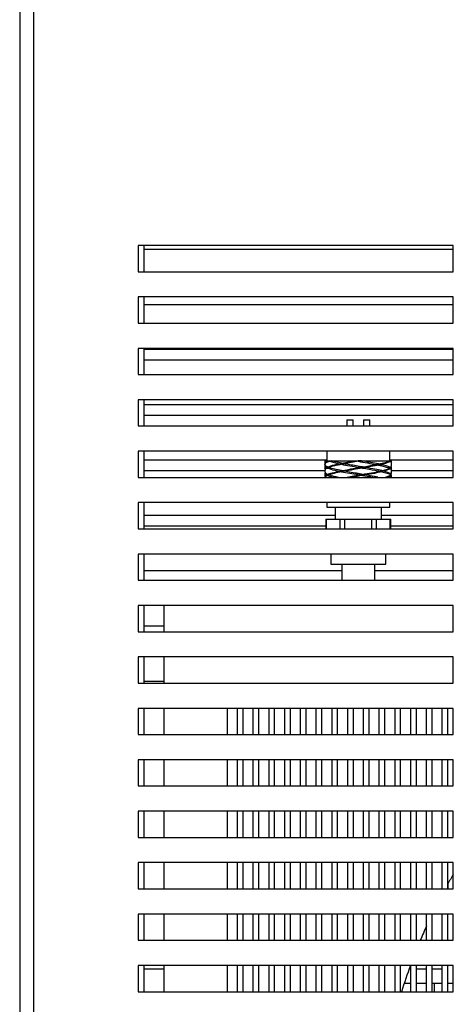
# Model space of a CAD drawing. Units: millimetres. Extents: x -285 to 4002, y -151 to 5911.
# Drawn here: x -30 to 53, y 4393 to 4581 of the extents above; entities that cross this region are included whole.
import ezdxf

# ---------------------------------------------------------------- set-up
doc = ezdxf.new("R2010")
doc.units = ezdxf.units.MM
doc.layers.add('PDF_Geometry', color=7, linetype='Continuous')

msp = doc.modelspace()

# ---------------------------------------------------------------- linework, layer by layer
at = {"layer": 'PDF_Geometry', "color": 3, "lineweight": 25}
for p, q in [((-29.86, 4876.49), (-29.86, 4248.49)), ((-27.27, 4876.49), (-27.27, 4248.49)), ((52.69, 4537.5), (-7.28, 4537.5)), ((-7.28, 4537.5), (-7.28, 4532.51)), ((-6.18, 4532.51), (-6.18, 4537.5)), ((52.69, 4532.51), (52.69, 4537.5)), ((-6.18, 4536.81), (52.69, 4536.81)), ((-7.28, 4532.51), (52.69, 4532.51)), ((52.69, 4527.7), (-7.28, 4527.7)), ((-7.28, 4527.7), (-7.28, 4522.7)), ((-6.18, 4522.7), (-6.18, 4527.7)), ((-6.18, 4526.25), (52.69, 4526.25)), ((52.69, 4522.7), (52.69, 4527.7)), ((-7.28, 4522.7), (52.69, 4522.7)), ((52.69, 4517.89), (-7.28, 4517.89)), ((-7.28, 4517.89), (-7.28, 4512.9)), ((-6.18, 4512.9), (-6.18, 4517.89)), ((52.69, 4517.7), (-6.18, 4517.7)), ((52.69, 4512.9), (52.69, 4517.89)), ((-6.18, 4515.7), (52.69, 4515.7)), ((-7.28, 4512.9), (52.69, 4512.9)), ((52.69, 4508.09), (-7.28, 4508.09)), ((-7.28, 4508.09), (-7.28, 4503.09)), ((-6.18, 4503.09), (-6.18, 4508.09)), ((52.69, 4503.09), (52.69, 4508.09)), ((52.69, 4507.14), (-6.18, 4507.14)), ((-6.18, 4505.14), (52.69, 4505.14)), ((32.4, 4504.24), (32.4, 4503.09)), ((32.4, 4504.24), (33.6, 4504.24)), ((33.6, 4503.09), (33.6, 4504.24)), ((35.6, 4504.24), (35.6, 4503.09)), ((35.6, 4504.24), (36.8, 4504.24)), ((36.8, 4503.09), (36.8, 4504.24)), ((-7.28, 4503.09), (52.69, 4503.09)), ((52.69, 4498.28), (-7.28, 4498.28)), ((-7.28, 4498.28), (-7.28, 4493.28)), ((-6.18, 4493.28), (-6.18, 4498.28)), ((28.61, 4498.28), (28.61, 4496.45)), ((40.6, 4496.45), (40.6, 4498.28)), ((52.69, 4493.28), (52.69, 4498.28)), ((28.61, 4496.59), (-6.18, 4496.59)), ((28.26, 4496.45), (28.26, 4495.84)), ((28.26, 4496.45), (28.83, 4496.45)), ((29.11, 4496.35), (30.93, 4495.88)), ((31.43, 4495.98), (29.42, 4496.45)), ((29.42, 4496.45), (34.01, 4496.45)), ((31.43, 4495.98), (34.01, 4496.45)), ((34.6, 4496.35), (31.95, 4495.88)), ((32.6, 4496.14), (33.98, 4496.44)), ((34.6, 4496.35), (34.6, 4496.45)), ((35.19, 4496.45), (40.55, 4496.45)), ((52.69, 4496.59), (40.6, 4496.59)), ((40.73, 4496.35), (40.93, 4496.06)), ((40.89, 4496.26), (40.86, 4496.45)), ((40.86, 4496.45), (40.95, 4496.45)), ((40.95, 4496.26), (40.95, 4496.45)), ((-6.18, 4494.59), (28.26, 4494.59)), ((28.26, 4495.78), (28.26, 4495.7)), ((28.26, 4495.64), (28.26, 4494.85)), ((28.26, 4494.65), (28.26, 4494.28)), ((35.59, 4495.33), (36.22, 4495.21)), ((40.73, 4494.93), (39.49, 4494.47)), ((40.73, 4495.13), (40.95, 4495.42)), ((40.73, 4494.93), (40.95, 4494.65)), ((40.81, 4495.21), (40.86, 4495.03)), ((40.95, 4494.85), (40.86, 4495.03)), ((40.95, 4495.42), (40.95, 4496.06)), ((40.95, 4494.85), (40.95, 4495.21)), ((40.95, 4494), (40.95, 4494.65)), ((40.95, 4494.59), (52.69, 4494.59)), ((-7.28, 4493.28), (52.69, 4493.28)), ((28.26, 4494.08), (28.26, 4493.43)), ((34.81, 4493.93), (35.41, 4493.79)), ((35.62, 4493.91), (36.23, 4493.8)), ((40.89, 4493.86), (40.82, 4494)), ((40.89, 4493.66), (40.89, 4493.52)), ((40.9, 4493.8), (40.94, 4493.76)), ((40.92, 4493.72), (40.94, 4493.76)), ((40.95, 4493.72), (40.95, 4493.8)), ((40.95, 4493.28), (40.95, 4493.66)), ((52.69, 4488.48), (-7.28, 4488.48)), ((-7.28, 4488.48), (-7.28, 4483.48)), ((-6.18, 4483.48), (-6.18, 4488.48)), ((28.61, 4488.48), (28.61, 4487.6)), ((28.61, 4487.6), (40.6, 4487.6)), ((30.2, 4487.6), (30.2, 4485.35)), ((39, 4485.35), (39, 4487.6)), ((40.6, 4487.6), (40.6, 4488.48)), ((52.69, 4483.48), (52.69, 4488.48)), ((30.2, 4486.03), (-6.18, 4486.03)), ((28.41, 4485.35), (28.41, 4483.48)), ((28.41, 4485.35), (28.54, 4485.35)), ((28.54, 4485.35), (31.14, 4485.35)), ((28.54, 4483.48), (28.54, 4485.35)), ((31.14, 4485.35), (32.01, 4485.35)), ((31.14, 4483.48), (31.14, 4485.35)), ((32.01, 4485.35), (37.2, 4485.35)), ((32.01, 4483.48), (32.01, 4485.35)), ((37.2, 4485.35), (38.06, 4485.35)), ((37.2, 4483.48), (37.2, 4485.35)), ((38.06, 4485.35), (40.66, 4485.35)), ((38.06, 4483.48), (38.06, 4485.35)), ((52.69, 4486.03), (39, 4486.03)), ((40.66, 4485.35), (40.79, 4485.35)), ((40.66, 4483.48), (40.66, 4485.35)), ((40.79, 4483.48), (40.79, 4485.35)), ((-7.28, 4483.48), (52.69, 4483.48)), ((-6.18, 4484.03), (28.41, 4484.03)), ((40.79, 4484.03), (52.69, 4484.03)), ((52.69, 4478.67), (-7.28, 4478.67)), ((-7.28, 4478.67), (-7.28, 4473.67)), ((-6.18, 4473.67), (-6.18, 4478.67)), ((29.35, 4478.67), (29.35, 4476.76)), ((39.85, 4476.76), (39.85, 4478.67)), ((52.69, 4473.67), (52.69, 4478.67)), ((29.35, 4476.76), (39.85, 4476.76)), ((31.45, 4476.76), (31.45, 4473.67)), ((37.75, 4473.67), (37.75, 4476.76)), ((-7.28, 4473.67), (52.69, 4473.67)), ((31.45, 4475.48), (-6.18, 4475.48)), ((52.69, 4475.48), (37.75, 4475.48)), ((52.69, 4468.86), (-7.28, 4468.86)), ((-7.28, 4468.86), (-7.28, 4463.87)), ((-6.18, 4463.87), (-6.18, 4468.86)), ((-2.38, 4463.87), (-2.38, 4468.86)), ((52.69, 4463.87), (52.69, 4468.86)), ((-2.38, 4464.92), (-6.18, 4464.92)), ((-7.28, 4463.87), (52.69, 4463.87)), ((52.69, 4459.06), (-7.28, 4459.06)), ((-7.28, 4459.06), (-7.28, 4454.06)), ((-6.18, 4454.06), (-6.18, 4459.06)), ((-2.38, 4454.06), (-2.38, 4459.06)), ((52.69, 4454.06), (52.69, 4459.06)), ((-7.28, 4454.06), (52.69, 4454.06)), ((-2.38, 4454.36), (-6.18, 4454.36)), ((52.69, 4449.25), (-7.28, 4449.25)), ((-7.28, 4449.25), (-7.28, 4444.26)), ((-6.18, 4444.26), (-6.18, 4449.25)), ((-2.38, 4444.26), (-2.38, 4449.25)), ((9.62, 4449.25), (9.62, 4444.26)), ((11.61, 4444.26), (11.61, 4449.25)), ((12.61, 4449.25), (12.61, 4444.26)), ((14.61, 4444.26), (14.61, 4449.25)), ((15.61, 4449.25), (15.61, 4444.26)), ((17.61, 4444.26), (17.61, 4449.25)), ((18.61, 4449.25), (18.61, 4444.26)), ((20.61, 4444.26), (20.61, 4449.25)), ((21.61, 4449.25), (21.61, 4444.26)), ((23.61, 4444.26), (23.61, 4449.25)), ((24.61, 4449.25), (24.61, 4444.26)), ((26.61, 4444.26), (26.61, 4449.25)), ((27.61, 4449.25), (27.61, 4444.26)), ((29.6, 4444.26), (29.6, 4449.25)), ((30.6, 4449.25), (30.6, 4444.26)), ((32.6, 4444.26), (32.6, 4449.25)), ((33.6, 4449.25), (33.6, 4444.26)), ((35.6, 4444.26), (35.6, 4449.25)), ((36.6, 4449.25), (36.6, 4444.26)), ((38.6, 4444.26), (38.6, 4449.25)), ((39.6, 4449.25), (39.6, 4444.26)), ((41.6, 4444.26), (41.6, 4449.25)), ((42.6, 4449.25), (42.6, 4444.26)), ((44.6, 4444.26), (44.6, 4449.25)), ((45.6, 4449.25), (45.6, 4444.26)), ((47.59, 4444.26), (47.59, 4449.25)), ((48.59, 4449.25), (48.59, 4444.26)), ((50.59, 4444.26), (50.59, 4449.25)), ((51.59, 4449.25), (51.59, 4444.26)), ((52.69, 4444.26), (52.69, 4449.25)), ((-7.28, 4444.26), (52.69, 4444.26)), ((52.69, 4439.45), (-7.28, 4439.45)), ((-7.28, 4439.45), (-7.28, 4434.45)), ((-6.18, 4434.45), (-6.18, 4439.45)), ((-2.38, 4434.45), (-2.38, 4439.45)), ((9.62, 4439.45), (9.62, 4434.45)), ((11.61, 4434.45), (11.61, 4439.45)), ((12.61, 4439.45), (12.61, 4434.45)), ((14.61, 4434.45), (14.61, 4439.45)), ((15.61, 4439.45), (15.61, 4434.45)), ((17.61, 4434.45), (17.61, 4439.45)), ((18.61, 4439.45), (18.61, 4434.45)), ((20.61, 4434.45), (20.61, 4439.45)), ((21.61, 4439.45), (21.61, 4434.45)), ((23.61, 4434.45), (23.61, 4439.45)), ((24.61, 4439.45), (24.61, 4434.45)), ((26.61, 4434.45), (26.61, 4439.45)), ((27.61, 4439.45), (27.61, 4434.45)), ((29.6, 4434.45), (29.6, 4439.45)), ((30.6, 4439.45), (30.6, 4434.45)), ((32.6, 4434.45), (32.6, 4439.45)), ((33.6, 4439.45), (33.6, 4434.45)), ((35.6, 4434.45), (35.6, 4439.45)), ((36.6, 4439.45), (36.6, 4434.45)), ((38.6, 4434.45), (38.6, 4439.45)), ((39.6, 4439.45), (39.6, 4434.45)), ((41.6, 4434.45), (41.6, 4439.45)), ((42.6, 4439.45), (42.6, 4434.45)), ((44.6, 4434.45), (44.6, 4439.45)), ((45.6, 4439.45), (45.6, 4434.45)), ((47.59, 4434.45), (47.59, 4439.45)), ((48.59, 4439.45), (48.59, 4434.45)), ((50.59, 4434.45), (50.59, 4439.45)), ((51.59, 4439.45), (51.59, 4434.45)), ((52.69, 4434.45), (52.69, 4439.45)), ((-7.28, 4434.45), (52.69, 4434.45)), ((52.69, 4429.64), (-7.28, 4429.64)), ((-7.28, 4429.64), (-7.28, 4424.64)), ((-6.18, 4424.64), (-6.18, 4429.64)), ((-2.38, 4424.64), (-2.38, 4429.64)), ((9.62, 4429.64), (9.62, 4424.64)), ((11.61, 4424.64), (11.61, 4429.64)), ((12.61, 4429.64), (12.61, 4424.64)), ((14.61, 4424.64), (14.61, 4429.64)), ((15.61, 4429.64), (15.61, 4424.64)), ((17.61, 4424.64), (17.61, 4429.64)), ((18.61, 4429.64), (18.61, 4424.64)), ((20.61, 4424.64), (20.61, 4429.64)), ((21.61, 4429.64), (21.61, 4424.64)), ((23.61, 4424.64), (23.61, 4429.64)), ((24.61, 4429.64), (24.61, 4424.64)), ((26.61, 4424.64), (26.61, 4429.64)), ((27.61, 4429.64), (27.61, 4424.64)), ((29.6, 4424.64), (29.6, 4429.64)), ((30.6, 4429.64), (30.6, 4424.64)), ((32.6, 4424.64), (32.6, 4429.64)), ((33.6, 4429.64), (33.6, 4424.64)), ((35.6, 4424.64), (35.6, 4429.64)), ((36.6, 4429.64), (36.6, 4424.64)), ((38.6, 4424.64), (38.6, 4429.64)), ((39.6, 4429.64), (39.6, 4424.64)), ((41.6, 4424.64), (41.6, 4429.64)), ((42.6, 4429.64), (42.6, 4424.64)), ((44.6, 4424.64), (44.6, 4429.64)), ((45.6, 4429.64), (45.6, 4424.64)), ((47.59, 4424.64), (47.59, 4429.64)), ((48.59, 4429.64), (48.59, 4424.64)), ((50.59, 4424.64), (50.59, 4429.64)), ((51.59, 4429.64), (51.59, 4424.64)), ((52.69, 4424.64), (52.69, 4429.64)), ((-7.28, 4424.64), (52.69, 4424.64)), ((52.69, 4419.84), (-7.28, 4419.84)), ((-7.28, 4419.84), (-7.28, 4414.84)), ((-6.18, 4414.84), (-6.18, 4419.84)), ((-2.38, 4414.84), (-2.38, 4419.84)), ((9.62, 4419.84), (9.62, 4414.84)), ((11.61, 4414.84), (11.61, 4419.84)), ((12.61, 4419.84), (12.61, 4414.84)), ((14.61, 4414.84), (14.61, 4419.84)), ((15.61, 4419.84), (15.61, 4414.84)), ((17.61, 4414.84), (17.61, 4419.84)), ((18.61, 4419.84), (18.61, 4414.84)), ((20.61, 4414.84), (20.61, 4419.84)), ((21.61, 4419.84), (21.61, 4414.84)), ((23.61, 4414.84), (23.61, 4419.84)), ((24.61, 4419.84), (24.61, 4414.84)), ((26.61, 4414.84), (26.61, 4419.84)), ((27.61, 4419.84), (27.61, 4414.84)), ((29.6, 4414.84), (29.6, 4419.84)), ((30.6, 4419.84), (30.6, 4414.84)), ((32.6, 4414.84), (32.6, 4419.84)), ((33.6, 4419.84), (33.6, 4414.84)), ((35.6, 4414.84), (35.6, 4419.84)), ((36.6, 4419.84), (36.6, 4414.84)), ((38.6, 4414.84), (38.6, 4419.84)), ((39.6, 4419.84), (39.6, 4414.84)), ((41.6, 4414.84), (41.6, 4419.84)), ((42.6, 4419.84), (42.6, 4414.84)), ((44.6, 4414.84), (44.6, 4419.84)), ((45.6, 4419.84), (45.6, 4414.84)), ((47.59, 4414.84), (47.59, 4419.84)), ((48.59, 4419.84), (48.59, 4414.84)), ((50.59, 4414.84), (50.59, 4419.84)), ((51.59, 4419.84), (51.59, 4414.84)), ((52.69, 4414.84), (52.69, 4419.84)), ((-7.28, 4414.84), (52.69, 4414.84)), ((52.69, 4410.03), (-7.28, 4410.03)), ((-7.28, 4410.03), (-7.28, 4405.03)), ((-6.18, 4405.03), (-6.18, 4410.03)), ((-2.38, 4405.03), (-2.38, 4410.03)), ((9.62, 4410.03), (9.62, 4405.03)), ((11.61, 4405.03), (11.61, 4410.03)), ((12.61, 4410.03), (12.61, 4405.03)), ((14.61, 4405.03), (14.61, 4410.03)), ((15.61, 4410.03), (15.61, 4405.03)), ((17.61, 4405.03), (17.61, 4410.03)), ((18.61, 4410.03), (18.61, 4405.03)), ((20.61, 4405.03), (20.61, 4410.03)), ((21.61, 4410.03), (21.61, 4405.03)), ((23.61, 4405.03), (23.61, 4410.03)), ((24.61, 4410.03), (24.61, 4405.03)), ((26.61, 4405.03), (26.61, 4410.03)), ((27.61, 4410.03), (27.61, 4405.03)), ((29.6, 4405.03), (29.6, 4410.03)), ((30.6, 4410.03), (30.6, 4405.03)), ((32.6, 4405.03), (32.6, 4410.03)), ((33.6, 4410.03), (33.6, 4405.03)), ((35.6, 4405.03), (35.6, 4410.03)), ((36.6, 4410.03), (36.6, 4405.03)), ((38.6, 4405.03), (38.6, 4410.03)), ((39.6, 4410.03), (39.6, 4405.03)), ((41.6, 4405.03), (41.6, 4410.03)), ((42.6, 4410.03), (42.6, 4405.03)), ((44.6, 4405.03), (44.6, 4410.03)), ((45.6, 4410.03), (45.6, 4405.03)), ((47.59, 4405.03), (47.59, 4410.03)), ((48.59, 4410.03), (48.59, 4405.03)), ((50.59, 4405.03), (50.59, 4410.03)), ((51.59, 4410.03), (51.59, 4405.03)), ((52.69, 4405.03), (52.69, 4410.03)), ((-7.28, 4405.03), (52.69, 4405.03)), ((52.69, 4400.22), (-7.28, 4400.22)), ((-7.28, 4400.22), (-7.28, 4395.23)), ((-6.18, 4395.23), (-6.18, 4400.22)), ((-6.18, 4399.59), (-2.38, 4399.59)), ((-2.38, 4395.23), (-2.38, 4400.22)), ((9.62, 4400.22), (9.62, 4395.23)), ((11.61, 4395.23), (11.61, 4400.22)), ((12.61, 4400.22), (12.61, 4395.23)), ((14.61, 4395.23), (14.61, 4400.22)), ((15.61, 4400.22), (15.61, 4395.23)), ((17.61, 4395.23), (17.61, 4400.22)), ((18.61, 4400.22), (18.61, 4395.23)), ((20.61, 4395.23), (20.61, 4400.22)), ((21.61, 4400.22), (21.61, 4395.23)), ((23.61, 4395.23), (23.61, 4400.22)), ((24.61, 4400.22), (24.61, 4395.23)), ((26.61, 4395.23), (26.61, 4400.22)), ((27.61, 4400.22), (27.61, 4395.23)), ((29.6, 4395.23), (29.6, 4400.22)), ((30.6, 4400.22), (30.6, 4395.23)), ((32.6, 4395.23), (32.6, 4400.22)), ((33.6, 4400.22), (33.6, 4395.23)), ((35.6, 4395.23), (35.6, 4400.22)), ((36.6, 4400.22), (36.6, 4395.23)), ((38.6, 4395.23), (38.6, 4400.22)), ((39.6, 4400.22), (39.6, 4395.23)), ((41.6, 4395.23), (41.6, 4400.22)), ((42.6, 4400.22), (42.6, 4395.23)), ((44.29, 4399.59), (44.6, 4399.59)), ((44.6, 4395.23), (44.6, 4400.22)), ((45.6, 4400.22), (45.6, 4395.23)), ((45.6, 4399.59), (47.59, 4399.59)), ((47.59, 4395.23), (47.59, 4400.22)), ((48.59, 4400.22), (48.59, 4395.23)), ((48.59, 4399.59), (50.59, 4399.59)), ((50.59, 4395.23), (50.59, 4400.22)), ((51.59, 4400.22), (51.59, 4395.23)), ((52.69, 4395.23), (52.69, 4400.22)), ((44.6, 4396.8), (43.34, 4396.8)), ((47.59, 4396.8), (45.6, 4396.8)), ((49.05, 4396.8), (48.59, 4396.8)), ((50.59, 4396.8), (49.05, 4396.8)), ((49.05, 4396.8), (49.05, 4395.23)), ((52.69, 4396.8), (51.59, 4396.8)), ((-7.28, 4395.23), (52.69, 4395.23))]:
    msp.add_line(p, q, dxfattribs=at)
for centre, radius, start, end in [((29.1, 4496.44), 0.094, 274.4019, 3.8113), ((40.73, 4496.45), 0.0983, 179.0242, 268.9898), ((144.54, 4363.82), 106.44, 149.6477, 150.8373), ((144.54, 4363.82), 106.44, 155.6159, 157.2216), ((144.54, 4363.82), 106.44, 160.0017, 162.8398)]:
    msp.add_arc(centre, radius, start, end, dxfattribs=at)
for points, knots in [([(28.32, 4495.98), (28.3, 4496.04), (28.27, 4496.19), (28.61, 4496.35), (28.83, 4496.45)], [0, 0, 0, 0, 0.346632, 1, 1, 1, 1]), ([(29.11, 4496.35), (28.84, 4496.25), (28.35, 4496.06), (28.3, 4495.87), (28.29, 4495.78)], [0, 0, 0, 0, 0.538003, 1, 1, 1, 1]), ([(28.83, 4496.45), (28.84, 4496.45), (28.84, 4496.45), (28.85, 4496.45), (28.87, 4496.45), (28.93, 4496.45), (29.04, 4496.45), (29.13, 4496.45), (29.19, 4496.45)], [0, 0, 0, 0, 0.00875, 0.02141, 0.043468, 0.113316, 0.435829, 1, 1, 1, 1]), ([(29.19, 4496.45), (29.22, 4496.45), (29.29, 4496.45), (29.37, 4496.45), (29.41, 4496.45), (29.43, 4496.45), (29.43, 4496.45), (29.43, 4496.45), (29.43, 4496.45), (29.43, 4496.45), (29.42, 4496.45), (29.42, 4496.45)], [0, 0, 0, 0, 0.320095, 0.657953, 0.828013, 0.908849, 0.94074, 0.972829, 0.985047, 0.997389, 1, 1, 1, 1]), ([(34.01, 4496.45), (34.01, 4496.45), (34.01, 4496.45), (34.02, 4496.45), (34.03, 4496.45), (34.1, 4496.45), (34.3, 4496.45), (34.48, 4496.45), (34.6, 4496.45)], [0, 0, 0, 0, 0.007803, 0.020026, 0.040719, 0.103865, 0.391167, 1, 1, 1, 1]), ([(35.19, 4496.45), (35.19, 4496.45), (35.19, 4496.45), (35.19, 4496.45), (35.18, 4496.45), (35.14, 4496.45), (34.98, 4496.45), (34.79, 4496.45), (34.64, 4496.45), (34.6, 4496.45)], [0, 0, 0, 0, 0.00482, 0.014447, 0.030529, 0.071176, 0.224445, 0.832018, 1, 1, 1, 1]), ([(34.6, 4496.35), (35.2, 4496.25), (36.4, 4496.04), (37.46, 4495.84), (37.99, 4495.74)], [0, 0, 0, 0, 0.500749, 1, 1, 1, 1]), ([(38.47, 4495.84), (37.97, 4495.94), (36.97, 4496.14), (35.78, 4496.35), (35.19, 4496.45)], [0, 0, 0, 0, 0.498933, 1, 1, 1, 1]), ([(38.47, 4495.84), (38.91, 4495.94), (39.81, 4496.14), (40.3, 4496.35), (40.55, 4496.45)], [0, 0, 0, 0, 0.498933, 1, 1, 1, 1]), ([(40.73, 4496.35), (40.53, 4496.25), (40.14, 4496.04), (39.32, 4495.84), (38.91, 4495.74)], [0, 0, 0, 0, 0.500749, 1, 1, 1, 1]), ([(40.86, 4496.45), (40.86, 4496.45), (40.85, 4496.45), (40.84, 4496.45), (40.82, 4496.45), (40.78, 4496.45), (40.76, 4496.45), (40.75, 4496.45)], [0, 0, 0, 0, 0.024631, 0.056793, 0.115546, 0.314465, 1, 1, 1, 1]), ([(28.26, 4495.5), (28.26, 4495.5), (28.21, 4495.39), (28.38, 4495.28), (28.54, 4495.17)], [0, 0, 0, 0, 0.0011798, 1, 1, 1, 1]), ([(28.28, 4494.85), (28.27, 4494.86), (28.2, 4494.97), (28.38, 4495.08), (28.54, 4495.17)], [0, 0, 0, 0, 0.127727, 1, 1, 1, 1]), ([(28.74, 4495.27), (28.5, 4495.42), (28.23, 4495.57), (28.26, 4495.73), (28.26, 4495.74)], [0, 0, 0, 0, 0.908042, 1, 1, 1, 1]), ([(28.74, 4495.07), (28.53, 4494.97), (28.24, 4494.83), (28.3, 4494.69), (28.32, 4494.65)], [0, 0, 0, 0, 0.7134163, 1, 1, 1, 1]), ([(28.74, 4493.86), (28.64, 4493.91), (28.33, 4494.05), (28.37, 4494.19), (28.39, 4494.28)], [0, 0, 0, 0, 0.335502, 1, 1, 1, 1]), ([(28.54, 4495.17), (28.54, 4495.17), (28.55, 4495.17), (28.56, 4495.17), (28.58, 4495.17), (28.64, 4495.17), (28.72, 4495.17), (28.79, 4495.17), (28.83, 4495.17), (28.83, 4495.17), (28.83, 4495.17)], [0, 0, 0, 0, 0.010575, 0.024387, 0.049625, 0.135132, 0.54113, 0.991498, 0.994343, 1, 1, 1, 1]), ([(28.74, 4495.27), (29.14, 4495.41), (29.71, 4495.62), (30.65, 4495.82), (30.93, 4495.88)], [0, 0, 0, 0, 0.697329, 1, 1, 1, 1]), ([(28.83, 4495.17), (28.83, 4495.17), (28.83, 4495.18), (28.83, 4495.2), (28.82, 4495.23), (28.8, 4495.25), (28.77, 4495.27), (28.75, 4495.27), (28.74, 4495.27)], [0, 0, 0, 0, 0.021657, 0.141321, 0.355991, 0.57066, 0.78533, 1, 1, 1, 1]), ([(28.83, 4495.17), (28.83, 4495.17), (28.83, 4495.17), (28.83, 4495.15), (28.82, 4495.12), (28.8, 4495.09), (28.77, 4495.08), (28.75, 4495.07), (28.74, 4495.07)], [0, 0, 0, 0, 0.021657, 0.141321, 0.355991, 0.57066, 0.78533, 1, 1, 1, 1]), ([(28.74, 4495.07), (29.14, 4494.93), (29.71, 4494.73), (30.65, 4494.53), (30.93, 4494.47)], [0, 0, 0, 0, 0.69832, 1, 1, 1, 1]), ([(28.74, 4493.86), (29.01, 4493.96), (29.54, 4494.16), (30.47, 4494.36), (30.93, 4494.47)], [0, 0, 0, 0, 0.499319, 1, 1, 1, 1]), ([(28.99, 4495.17), (28.99, 4495.17), (28.99, 4495.17), (29, 4495.17), (29, 4495.17), (28.99, 4495.17), (28.93, 4495.17), (28.87, 4495.17), (28.83, 4495.17), (28.83, 4495.17), (28.83, 4495.17)], [0, 0, 0, 0, 0.010575, 0.024387, 0.049625, 0.135132, 0.54113, 0.991498, 0.994343, 1, 1, 1, 1]), ([(31.43, 4495.78), (30.96, 4495.69), (29.97, 4495.48), (29.33, 4495.28), (28.99, 4495.17)], [0, 0, 0, 0, 0.466248, 1, 1, 1, 1]), ([(31.43, 4494.57), (30.96, 4494.66), (29.97, 4494.86), (29.33, 4495.07), (28.99, 4495.17)], [0, 0, 0, 0, 0.465565, 1, 1, 1, 1]), ([(31.43, 4494.37), (30.93, 4494.26), (29.94, 4494.06), (29.3, 4493.86), (28.99, 4493.76)], [0, 0, 0, 0, 0.501093, 1, 1, 1, 1]), ([(30.93, 4495.88), (30.93, 4495.88), (30.94, 4495.88), (30.95, 4495.88), (30.97, 4495.88), (31.07, 4495.88), (31.24, 4495.88), (31.39, 4495.88), (31.48, 4495.88), (31.48, 4495.88), (31.48, 4495.88)], [0, 0, 0, 0, 0.010428, 0.024042, 0.048917, 0.133171, 0.533133, 0.991462, 0.994365, 1, 1, 1, 1]), ([(30.93, 4494.47), (30.93, 4494.47), (30.94, 4494.47), (30.95, 4494.47), (30.97, 4494.47), (31.07, 4494.47), (31.24, 4494.47), (31.39, 4494.47), (31.48, 4494.47), (31.48, 4494.47), (31.48, 4494.47)], [0, 0, 0, 0, 0.010418, 0.02402, 0.04887, 0.133011, 0.532395, 0.991629, 0.994363, 1, 1, 1, 1]), ([(31.48, 4495.88), (31.48, 4495.88), (31.48, 4495.89), (31.48, 4495.91), (31.47, 4495.94), (31.46, 4495.96), (31.45, 4495.98), (31.43, 4495.98), (31.43, 4495.98)], [0, 0, 0, 0, 0.021762, 0.141321, 0.355991, 0.570661, 0.78533, 1, 1, 1, 1]), ([(31.48, 4495.88), (31.48, 4495.88), (31.48, 4495.87), (31.48, 4495.86), (31.47, 4495.83), (31.46, 4495.8), (31.45, 4495.79), (31.43, 4495.78), (31.43, 4495.78)], [0, 0, 0, 0, 0.021762, 0.141321, 0.355991, 0.570661, 0.78533, 1, 1, 1, 1]), ([(31.43, 4495.78), (31.93, 4495.69), (33.01, 4495.48), (34.21, 4495.28), (34.85, 4495.17)], [0, 0, 0, 0, 0.4662483, 1, 1, 1, 1]), ([(31.43, 4494.57), (31.5, 4494.58), (32.05, 4494.69), (33.18, 4494.89), (34.29, 4495.08), (34.85, 4495.17)], [0, 0, 0, 0, 0.066627, 0.533936, 1, 1, 1, 1]), ([(31.48, 4494.47), (31.48, 4494.47), (31.48, 4494.48), (31.48, 4494.49), (31.47, 4494.52), (31.46, 4494.55), (31.45, 4494.56), (31.43, 4494.57), (31.43, 4494.57)], [0, 0, 0, 0, 0.021831, 0.141322, 0.355991, 0.570661, 0.78533, 1, 1, 1, 1]), ([(31.48, 4494.47), (31.48, 4494.47), (31.48, 4494.46), (31.48, 4494.44), (31.47, 4494.41), (31.46, 4494.39), (31.45, 4494.37), (31.43, 4494.37), (31.43, 4494.37)], [0, 0, 0, 0, 0.021831, 0.1413216, 0.3559912, 0.5706608, 0.7853304, 1, 1, 1, 1]), ([(31.43, 4494.37), (31.93, 4494.27), (32.93, 4494.08), (34.13, 4493.88), (34.77, 4493.77), (34.85, 4493.76)], [0, 0, 0, 0, 0.465905, 0.929651, 1, 1, 1, 1]), ([(31.95, 4495.88), (31.95, 4495.88), (31.95, 4495.88), (31.95, 4495.88), (31.94, 4495.88), (31.87, 4495.88), (31.71, 4495.88), (31.56, 4495.88), (31.48, 4495.88), (31.48, 4495.88), (31.48, 4495.88)], [0, 0, 0, 0, 0.010428, 0.024042, 0.048917, 0.133171, 0.533133, 0.991462, 0.994365, 1, 1, 1, 1]), ([(31.95, 4494.47), (31.95, 4494.47), (31.95, 4494.47), (31.95, 4494.47), (31.94, 4494.47), (31.87, 4494.47), (31.71, 4494.47), (31.56, 4494.47), (31.48, 4494.47), (31.48, 4494.47), (31.48, 4494.47)], [0, 0, 0, 0, 0.010418, 0.02402, 0.04887, 0.133011, 0.532395, 0.991629, 0.994363, 1, 1, 1, 1]), ([(31.5, 4495.89), (31.61, 4495.91), (31.94, 4496), (32.33, 4496.08), (32.6, 4496.14)], [0, 0, 0, 0, 0.329634, 1, 1, 1, 1]), ([(31.51, 4494.46), (31.66, 4494.49), (32.45, 4494.68), (33.42, 4494.87), (34.19, 4495.03)], [0, 0, 0, 0, 0.197121, 1, 1, 1, 1]), ([(35.43, 4495.27), (34.59, 4495.41), (33.39, 4495.62), (32.28, 4495.82), (31.95, 4495.88)], [0, 0, 0, 0, 0.697329, 1, 1, 1, 1]), ([(35.43, 4495.07), (34.83, 4494.97), (33.64, 4494.77), (32.52, 4494.57), (31.95, 4494.47)], [0, 0, 0, 0, 0.4988415, 1, 1, 1, 1]), ([(35.43, 4493.86), (35.15, 4493.91), (33.97, 4494.11), (32.83, 4494.31), (31.95, 4494.47)], [0, 0, 0, 0, 0.235027, 1, 1, 1, 1]), ([(34.6, 4495.22), (34.71, 4495.21), (34.93, 4495.19), (35.15, 4495.2), (35.26, 4495.2)], [0, 0, 0, 0, 0.508638, 1, 1, 1, 1]), ([(34.85, 4495.17), (34.85, 4495.17), (34.85, 4495.17), (34.85, 4495.17), (34.87, 4495.17), (34.97, 4495.17), (35.15, 4495.17), (35.32, 4495.17), (35.41, 4495.17), (35.42, 4495.17), (35.42, 4495.17)], [0, 0, 0, 0, 0.010575, 0.024387, 0.049625, 0.135132, 0.54113, 0.991498, 0.994343, 1, 1, 1, 1]), ([(35.42, 4495.17), (35.42, 4495.17), (35.42, 4495.18), (35.42, 4495.2), (35.42, 4495.23), (35.42, 4495.25), (35.43, 4495.27), (35.43, 4495.27), (35.43, 4495.27)], [0, 0, 0, 0, 0.0216569, 0.1413209, 0.3559907, 0.5706605, 0.7853302, 1, 1, 1, 1]), ([(35.42, 4495.17), (35.42, 4495.17), (35.42, 4495.17), (35.42, 4495.15), (35.42, 4495.12), (35.42, 4495.09), (35.43, 4495.08), (35.43, 4495.07), (35.43, 4495.07)], [0, 0, 0, 0, 0.021657, 0.141321, 0.355991, 0.57066, 0.78533, 1, 1, 1, 1]), ([(36, 4495.17), (36, 4495.17), (36, 4495.17), (35.99, 4495.17), (35.97, 4495.17), (35.87, 4495.17), (35.68, 4495.17), (35.51, 4495.17), (35.42, 4495.17), (35.42, 4495.17), (35.42, 4495.17)], [0, 0, 0, 0, 0.010575, 0.024387, 0.049625, 0.135132, 0.54113, 0.991498, 0.994343, 1, 1, 1, 1]), ([(35.43, 4495.27), (36.25, 4495.42), (37.14, 4495.57), (37.92, 4495.73), (37.99, 4495.74)], [0, 0, 0, 0, 0.908042, 1, 1, 1, 1]), ([(35.43, 4495.07), (36.25, 4494.93), (37.42, 4494.73), (38.37, 4494.53), (38.65, 4494.47)], [0, 0, 0, 0, 0.69832, 1, 1, 1, 1]), ([(35.43, 4493.86), (36.02, 4493.96), (37.19, 4494.16), (38.16, 4494.36), (38.65, 4494.47)], [0, 0, 0, 0, 0.499319, 1, 1, 1, 1]), ([(38.47, 4495.64), (38.24, 4495.59), (37.5, 4495.44), (36.62, 4495.28), (36, 4495.17)], [0, 0, 0, 0, 0.304727, 1, 1, 1, 1]), ([(39.09, 4494.57), (38.67, 4494.66), (37.77, 4494.86), (36.62, 4495.07), (36, 4495.17)], [0, 0, 0, 0, 0.4655645, 1, 1, 1, 1]), ([(39.09, 4494.37), (38.63, 4494.26), (37.73, 4494.06), (36.58, 4493.86), (36, 4493.76)], [0, 0, 0, 0, 0.501093, 1, 1, 1, 1]), ([(37.99, 4495.74), (37.99, 4495.74), (37.98, 4495.74), (37.98, 4495.74), (37.99, 4495.74), (38.05, 4495.74), (38.2, 4495.74), (38.33, 4495.74), (38.4, 4495.74), (38.4, 4495.74), (38.4, 4495.74)], [0, 0, 0, 0, 0.010603, 0.0244508, 0.0497533, 0.1354622, 0.5423768, 0.9915365, 0.9943392, 1, 1, 1, 1]), ([(38.4, 4495.74), (38.4, 4495.74), (38.4, 4495.75), (38.41, 4495.77), (38.41, 4495.79), (38.43, 4495.82), (38.44, 4495.84), (38.46, 4495.84), (38.47, 4495.84)], [0, 0, 0, 0, 0.021642, 0.141321, 0.355991, 0.57066, 0.78533, 1, 1, 1, 1]), ([(38.4, 4495.74), (38.4, 4495.74), (38.4, 4495.73), (38.41, 4495.71), (38.41, 4495.69), (38.43, 4495.66), (38.44, 4495.64), (38.46, 4495.64), (38.47, 4495.64)], [0, 0, 0, 0, 0.021642, 0.141321, 0.355991, 0.57066, 0.78533, 1, 1, 1, 1]), ([(38.91, 4495.74), (38.91, 4495.74), (38.91, 4495.74), (38.9, 4495.74), (38.87, 4495.74), (38.77, 4495.74), (38.62, 4495.74), (38.48, 4495.74), (38.41, 4495.74), (38.41, 4495.74), (38.4, 4495.74)], [0, 0, 0, 0, 0.010603, 0.024451, 0.049753, 0.135462, 0.542377, 0.991536, 0.994339, 1, 1, 1, 1]), ([(38.47, 4495.64), (38.68, 4495.59), (39.6, 4495.39), (40.14, 4495.19), (40.55, 4495.03)], [0, 0, 0, 0, 0.2350271, 1, 1, 1, 1]), ([(38.65, 4494.47), (38.65, 4494.47), (38.65, 4494.47), (38.65, 4494.47), (38.65, 4494.47), (38.7, 4494.47), (38.83, 4494.47), (38.95, 4494.47), (39.02, 4494.47), (39.02, 4494.47), (39.02, 4494.47)], [0, 0, 0, 0, 0.010418, 0.02402, 0.04887, 0.133011, 0.532395, 0.991629, 0.994363, 1, 1, 1, 1]), ([(40.73, 4495.13), (40.55, 4495.23), (40.18, 4495.42), (39.43, 4495.62), (38.97, 4495.73), (38.91, 4495.74)], [0, 0, 0, 0, 0.4659054, 0.9296513, 1, 1, 1, 1]), ([(39.02, 4494.47), (39.02, 4494.47), (39.02, 4494.48), (39.02, 4494.49), (39.03, 4494.52), (39.04, 4494.55), (39.07, 4494.56), (39.08, 4494.57), (39.09, 4494.57)], [0, 0, 0, 0, 0.021831, 0.1413216, 0.3559912, 0.5706608, 0.7853304, 1, 1, 1, 1]), ([(39.02, 4494.47), (39.02, 4494.47), (39.02, 4494.46), (39.02, 4494.44), (39.03, 4494.41), (39.04, 4494.39), (39.07, 4494.37), (39.08, 4494.37), (39.09, 4494.37)], [0, 0, 0, 0, 0.021831, 0.141322, 0.355991, 0.570661, 0.78533, 1, 1, 1, 1]), ([(39.49, 4494.47), (39.49, 4494.47), (39.48, 4494.47), (39.47, 4494.47), (39.45, 4494.47), (39.36, 4494.47), (39.21, 4494.47), (39.09, 4494.47), (39.02, 4494.47), (39.02, 4494.47), (39.02, 4494.47)], [0, 0, 0, 0, 0.010418, 0.02402, 0.04887, 0.133011, 0.532395, 0.991629, 0.994363, 1, 1, 1, 1]), ([(39.09, 4494.57), (39.14, 4494.58), (39.78, 4494.73), (40.18, 4494.89), (40.55, 4495.03)], [0, 0, 0, 0, 0.087324, 1, 1, 1, 1]), ([(39.09, 4494.37), (39.45, 4494.27), (40.17, 4494.08), (40.62, 4493.88), (40.77, 4493.77), (40.79, 4493.76)], [0, 0, 0, 0, 0.465905, 0.929651, 1, 1, 1, 1]), ([(40.89, 4493.86), (40.85, 4493.91), (40.65, 4494.11), (39.99, 4494.31), (39.49, 4494.47)], [0, 0, 0, 0, 0.235027, 1, 1, 1, 1]), ([(40.55, 4495.03), (40.55, 4495.03), (40.55, 4495.03), (40.54, 4495.03), (40.53, 4495.03), (40.53, 4495.03), (40.57, 4495.03), (40.61, 4495.03), (40.63, 4495.03), (40.64, 4495.03), (40.64, 4495.03)], [0, 0, 0, 0, 0.010418, 0.02402, 0.04887, 0.133011, 0.532395, 0.991629, 0.994363, 1, 1, 1, 1]), ([(40.64, 4495.03), (40.64, 4495.03), (40.64, 4495.04), (40.64, 4495.06), (40.65, 4495.09), (40.67, 4495.11), (40.7, 4495.13), (40.72, 4495.13), (40.73, 4495.13)], [0, 0, 0, 0, 0.021831, 0.141322, 0.355991, 0.570661, 0.78533, 1, 1, 1, 1]), ([(40.64, 4495.03), (40.64, 4495.03), (40.64, 4495.02), (40.64, 4495.01), (40.65, 4494.98), (40.67, 4494.95), (40.7, 4494.94), (40.72, 4494.93), (40.73, 4494.93)], [0, 0, 0, 0, 0.021831, 0.141322, 0.355991, 0.570661, 0.78533, 1, 1, 1, 1]), ([(40.86, 4495.03), (40.86, 4495.03), (40.85, 4495.03), (40.84, 4495.03), (40.82, 4495.03), (40.77, 4495.03), (40.71, 4495.03), (40.66, 4495.03), (40.64, 4495.03), (40.64, 4495.03), (40.64, 4495.03)], [0, 0, 0, 0, 0.0104176, 0.0240199, 0.0488697, 0.133011, 0.5323951, 0.9916286, 0.9943635, 1, 1, 1, 1]), ([(28.26, 4494.08), (28.26, 4494.08), (28.18, 4493.99), (28.34, 4493.88), (28.52, 4493.77), (28.54, 4493.76)], [0, 0, 0, 0, 0.001324, 0.868459, 1, 1, 1, 1]), ([(28.32, 4493.43), (28.3, 4493.46), (28.22, 4493.57), (28.4, 4493.68), (28.54, 4493.76)], [0, 0, 0, 0, 0.248545, 1, 1, 1, 1]), ([(28.74, 4493.66), (28.51, 4493.54), (28.22, 4493.4), (28.28, 4493.26), (28.3, 4493.23)], [0, 0, 0, 0, 0.808528, 1, 1, 1, 1]), ([(28.54, 4493.76), (28.54, 4493.76), (28.55, 4493.76), (28.56, 4493.76), (28.58, 4493.76), (28.64, 4493.76), (28.73, 4493.76), (28.79, 4493.76), (28.83, 4493.76), (28.83, 4493.76), (28.83, 4493.76)], [0, 0, 0, 0, 0.010603, 0.024451, 0.049753, 0.135462, 0.542377, 0.991536, 0.994339, 1, 1, 1, 1]), ([(28.83, 4493.76), (28.83, 4493.76), (28.83, 4493.77), (28.83, 4493.79), (28.82, 4493.81), (28.8, 4493.84), (28.77, 4493.85), (28.75, 4493.86), (28.74, 4493.86)], [0, 0, 0, 0, 0.0216418, 0.1413209, 0.3559906, 0.5706604, 0.7853302, 1, 1, 1, 1]), ([(28.83, 4493.76), (28.83, 4493.76), (28.83, 4493.75), (28.83, 4493.73), (28.82, 4493.7), (28.8, 4493.68), (28.77, 4493.66), (28.75, 4493.66), (28.74, 4493.66)], [0, 0, 0, 0, 0.0216418, 0.1413209, 0.3559906, 0.5706604, 0.7853302, 1, 1, 1, 1]), ([(28.74, 4493.66), (28.99, 4493.56), (29.29, 4493.43), (29.84, 4493.31), (29.94, 4493.28)], [0, 0, 0, 0, 0.809166, 1, 1, 1, 1]), ([(28.99, 4493.76), (28.99, 4493.76), (28.99, 4493.76), (29, 4493.76), (29, 4493.76), (28.99, 4493.76), (28.93, 4493.76), (28.87, 4493.76), (28.83, 4493.76), (28.83, 4493.76), (28.83, 4493.76)], [0, 0, 0, 0, 0.010603, 0.024451, 0.049753, 0.135462, 0.542377, 0.991536, 0.994339, 1, 1, 1, 1]), ([(30.81, 4493.28), (30.54, 4493.34), (29.78, 4493.5), (29.29, 4493.66), (28.99, 4493.76)], [0, 0, 0, 0, 0.360067, 1, 1, 1, 1]), ([(32.16, 4493.28), (32.58, 4493.36), (33.43, 4493.52), (34.37, 4493.68), (34.85, 4493.76)], [0, 0, 0, 0, 0.485239, 1, 1, 1, 1]), ([(35.43, 4493.66), (34.75, 4493.54), (34, 4493.42), (33.31, 4493.29), (33.25, 4493.28)], [0, 0, 0, 0, 0.9167106, 1, 1, 1, 1]), ([(34.6, 4494), (34.58, 4494), (34.54, 4494), (34.49, 4493.98), (34.43, 4493.96), (34.39, 4493.95), (34.37, 4493.94)], [0, 0, 0, 0, 0.279965, 0.537733, 0.77526, 1, 1, 1, 1]), ([(34.6, 4493.8), (34.7, 4493.79), (34.91, 4493.78), (35.13, 4493.79), (35.24, 4493.79)], [0, 0, 0, 0, 0.508817, 1, 1, 1, 1]), ([(34.85, 4493.76), (34.85, 4493.76), (34.85, 4493.76), (34.86, 4493.76), (34.87, 4493.76), (34.97, 4493.76), (35.15, 4493.76), (35.32, 4493.76), (35.41, 4493.76), (35.42, 4493.76), (35.42, 4493.76)], [0, 0, 0, 0, 0.010603, 0.024451, 0.049753, 0.135462, 0.542377, 0.991536, 0.994339, 1, 1, 1, 1]), ([(35.42, 4493.76), (35.42, 4493.76), (35.42, 4493.77), (35.42, 4493.79), (35.42, 4493.81), (35.42, 4493.84), (35.43, 4493.85), (35.43, 4493.86), (35.43, 4493.86)], [0, 0, 0, 0, 0.021642, 0.141321, 0.355991, 0.57066, 0.78533, 1, 1, 1, 1]), ([(35.42, 4493.76), (35.42, 4493.76), (35.42, 4493.75), (35.42, 4493.73), (35.42, 4493.7), (35.42, 4493.68), (35.43, 4493.66), (35.43, 4493.66), (35.43, 4493.66)], [0, 0, 0, 0, 0.021642, 0.141321, 0.355991, 0.57066, 0.78533, 1, 1, 1, 1]), ([(36, 4493.76), (36, 4493.76), (36, 4493.76), (35.99, 4493.76), (35.97, 4493.76), (35.87, 4493.76), (35.68, 4493.76), (35.51, 4493.76), (35.42, 4493.76), (35.42, 4493.76), (35.42, 4493.76)], [0, 0, 0, 0, 0.010603, 0.024451, 0.049753, 0.135462, 0.542377, 0.991536, 0.994339, 1, 1, 1, 1]), ([(35.43, 4493.66), (36.03, 4493.56), (36.76, 4493.43), (37.38, 4493.31), (37.49, 4493.28)], [0, 0, 0, 0, 0.809166, 1, 1, 1, 1]), ([(38.35, 4493.31), (38.13, 4493.36), (37.44, 4493.51), (36.58, 4493.66), (36, 4493.76)], [0, 0, 0, 0, 0.324898, 1, 1, 1, 1]), ([(39.54, 4493.28), (39.83, 4493.36), (40.42, 4493.52), (40.67, 4493.68), (40.79, 4493.76)], [0, 0, 0, 0, 0.4852388, 1, 1, 1, 1]), ([(40.89, 4493.66), (40.78, 4493.54), (40.66, 4493.42), (40.26, 4493.29), (40.22, 4493.28)], [0, 0, 0, 0, 0.916711, 1, 1, 1, 1]), ([(40.79, 4493.76), (40.79, 4493.76), (40.79, 4493.77), (40.8, 4493.79), (40.81, 4493.81), (40.83, 4493.84), (40.86, 4493.85), (40.88, 4493.86), (40.89, 4493.86)], [0, 0, 0, 0, 0.021642, 0.141321, 0.355991, 0.57066, 0.78533, 1, 1, 1, 1]), ([(40.79, 4493.76), (40.79, 4493.76), (40.79, 4493.75), (40.8, 4493.73), (40.81, 4493.7), (40.83, 4493.68), (40.86, 4493.66), (40.88, 4493.66), (40.89, 4493.66)], [0, 0, 0, 0, 0.021642, 0.141321, 0.355991, 0.57066, 0.78533, 1, 1, 1, 1]), ([(40.94, 4493.76), (40.94, 4493.76), (40.94, 4493.76), (40.93, 4493.76), (40.91, 4493.76), (40.87, 4493.76), (40.83, 4493.76), (40.81, 4493.76), (40.8, 4493.76), (40.79, 4493.76), (40.79, 4493.76)], [0, 0, 0, 0, 0.010603, 0.024451, 0.049753, 0.135462, 0.542377, 0.991536, 0.994339, 1, 1, 1, 1]), ([(51.69, 4414.84), (51.69, 4414.89), (51.7, 4415.19), (51.7, 4415.57), (51.7, 4415.88)], [0, 0, 0, 0, 0.186968, 1, 1, 1, 1])]:
    msp.add_open_spline(points, degree=3, knots=knots, dxfattribs=at)

doc.saveas('drawing.dxf')
